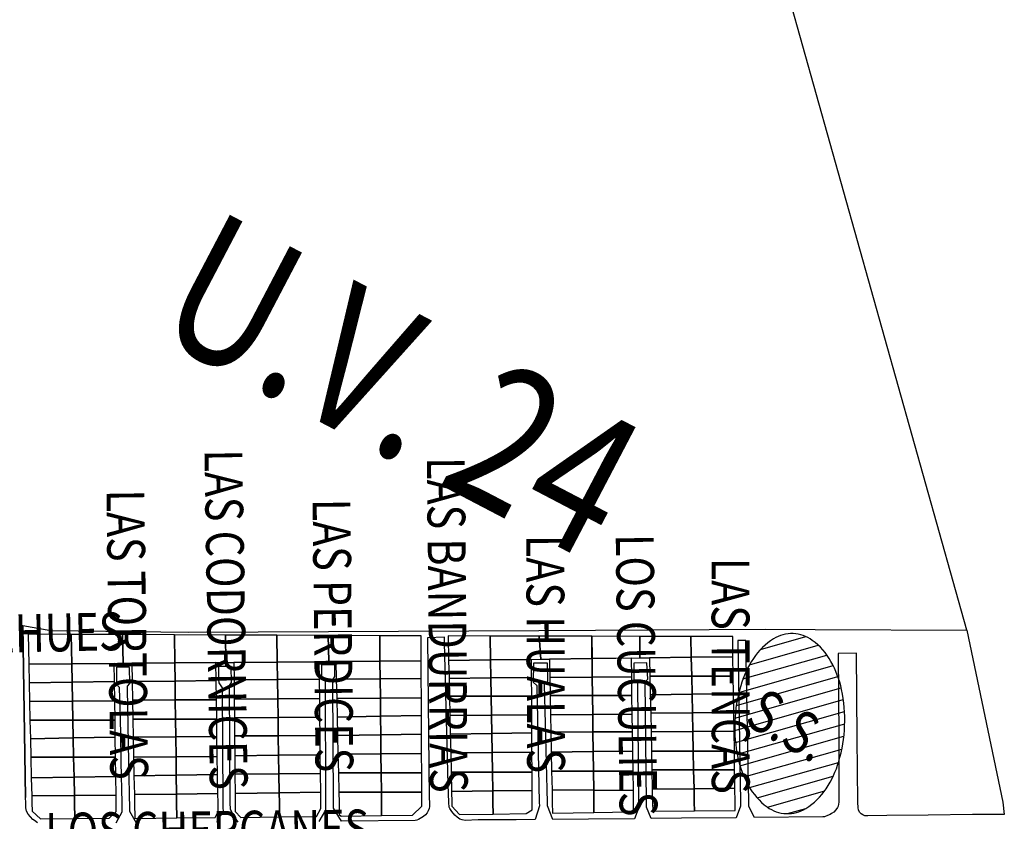
# Model space of a CAD drawing. Units: millimetres. Extents: x -692 to 9886, y 6343 to 16955.
# Drawn here: x 520 to 832, y 11460 to 11715 of the extents above; entities that cross this region are included whole.
import ezdxf
from ezdxf.enums import TextEntityAlignment as Align

# ---------------------------------------------------------------- set-up
doc = ezdxf.new("R2010")
doc.units = ezdxf.units.MM
for name, color, linetype in [('MANZANA', 152, 'Continuous'), ('NUMEROS-UV-NUEVAS', 6, 'Continuous'), ('PREDIO', 104, 'Continuous'), ('SIMBOLOGÍA', 7, 'Continuous'), ('TEXTO', 4, 'Continuous')]:
    doc.layers.add(name, color=color, linetype=linetype)
doc.styles.add('ARIAL', font='ariblk.TTF', dxfattribs={"width": 0.8, "height": 8})
doc.styles.add('ROMANS', font='romans', dxfattribs={"height": 8})

msp = doc.modelspace()

# ---------------------------------------------------------------- hatches: boundary and pattern name
at = {"layer": 'SIMBOLOGÍA', "linetype": 'Continuous'}
h = msp.add_hatch(dxfattribs=at)
h.set_pattern_fill('ANSI31', color=256, scale=30, angle=-29.142, style=0)
h.set_pattern_definition([(15.858034265, (-3372041.3846, -5328250.2132), (-1.024705227, 3.6072814137), [])])
edge = h.paths.add_edge_path()
edge.add_arc((793.42, 11489.95), 46.73, 177.8059, 191.9812)
edge.add_arc((778.84, 11486.85), 31.82, 191.9812, 209.1799)
edge.add_arc((769.51, 11481.64), 21.14, 209.1799, 233.6183)
edge.add_arc((763.47, 11473.45), 10.96, 233.6183, 267.8059)
edge.add_arc((763.47, 11473.45), 10.96, 267.8059, 301.9935)
edge.add_arc((758.08, 11482.08), 21.14, 301.9935, 326.4319)
edge.add_arc((749.18, 11487.99), 31.82, 326.4319, 343.6307)
edge.add_arc((734.88, 11492.19), 46.73, 343.6307, 357.8059)
edge.add_arc((734.88, 11492.19), 46.73, 357.8059, 371.9812)
edge.add_arc((749.46, 11495.28), 31.82, 11.9812, 29.1799)
edge.add_arc((758.79, 11500.49), 21.14, 29.1799, 53.6183)
edge.add_arc((764.82, 11508.69), 10.96, 53.6183, 87.8059)
edge.add_arc((764.82, 11508.69), 10.96, 87.8059, 121.9935)
edge.add_arc((770.22, 11500.05), 21.14, 121.9935, 146.4319)
edge.add_arc((779.12, 11494.15), 31.82, 146.4319, 163.6307)
edge.add_arc((793.42, 11489.95), 46.73, 163.6307, 177.8059)
h.paths.add_polyline_path([(746.07, 11489.15), (775.57, 11472.23), (785.65, 11489.8), (756.15, 11506.72)], flags=9)

# ---------------------------------------------------------------- linework, layer by layer
at = {"layer": 'MANZANA'}
for points in [[(525.48, 11459.53), (524.51, 11460.31), (523.95, 11460.68), (523.25, 11461.47), (522.51, 11462.3), (521.95, 11463.23), (521.76, 11464.34), (521.7, 11465.89), (521.68, 11467.65), (520.78, 11522.25), (521.68, 11467.65), (520.78, 11522.25), (529.68, 11520.66), (573.22, 11520.11), (684.55, 11520.67), (756.57, 11521.03), (772.25, 11520.9), (820.38, 11520.69), (831.73, 11466.18), (832.24, 11462.18), (822.12, 11462.17), (808.08, 11461.97), (794.95, 11461.91), (788.98, 11461.85), (788.01, 11461.85), (787.31, 11462.08), (786.8, 11462.41), (786.29, 11462.96), (785.92, 11463.7), (785.82, 11464.35), (785.8, 11466.14), (785.58, 11486.5), (785.32, 11513.46), (779.56, 11513.32), (779.68, 11486.84), (779.75, 11466.52), (779.75, 11466.13), (779.49, 11464.82), (779.31, 11464.4), (778.8, 11463.66), (778.1, 11463.01), (777.45, 11462.5), (776.96, 11462.18), (776.17, 11461.86), (775.2, 11461.49), (774.69, 11461.44), (753, 11461.25), (751.2, 11464.78), (751.18, 11466.11), (750.27, 11517.42), (747.72, 11517.48), (748.52, 11466.11), (748.54, 11464.9), (747.17, 11461.19), (729.81, 11461.03), (720.19, 11460.94), (718.73, 11464.57), (718.71, 11466.08), (718.32, 11504.39), (719.09, 11505.21), (718.83, 11510.39), (714.68, 11510.3), (714.68, 11505.2), (715.88, 11504.18), (716.2, 11466.07), (716.21, 11464.45), (714.86, 11460.89), (700.29, 11460.76), (688.99, 11460.66), (687.31, 11464.96), (687.28, 11466.05), (686.36, 11503.52), (687.34, 11504.5), (687.24, 11510.25), (685.22, 11510.25), (682.82, 11510.24), (682.78, 11504.2), (683.91, 11503.22), (684.67, 11466.04), (684.69, 11464.96), (683.32, 11460.61), (677.36, 11460.56), (665.25, 11460.5), (661.11, 11460.35), (660.23, 11460.49), (659.49, 11460.77), (658.65, 11461.42), (657.92, 11462.05), (656.95, 11463.16), (656.29, 11464.09), (656.06, 11464.6), (656, 11466.02), (655.78, 11471.72), (654.63, 11516.87), (654.58, 11518.49), (649.25, 11518.3), (649.41, 11497.82), (649.76, 11467.42), (649.79, 11466.01), (649.81, 11464.78), (649.73, 11464.15), (649.4, 11463.41), (649.08, 11462.76), (648.57, 11462.15), (647.88, 11461.55), (646.9, 11460.95), (646.35, 11460.62), (645.79, 11460.44), (645.33, 11460.35), (621.86, 11460.08), (619.42, 11464.26), (619.41, 11465.98), (619.2, 11504.06), (619.23, 11505.2), (619.74, 11505.98), (619.76, 11509.71), (615.57, 11509.71), (615.57, 11505.9), (616.68, 11504.79), (616.86, 11465.98), (616.86, 11463.65), (614.67, 11460)], [(556.85, 11459.47), (554.71, 11463.17), (554.71, 11463.39), (554.7, 11463.89), (554.43, 11478.96), (554, 11502.08), (554.05, 11502.96), (554.79, 11503.79), (554.66, 11508.92), (550.48, 11508.96), (550.47, 11503.59), (551.39, 11502.63), (551.73, 11488.18), (551.88, 11478.87), (552.16, 11465.92), (552.18, 11462.93), (550.34, 11459.42)], [(589.13, 11459.78), (587.25, 11462.72), (586.64, 11463.87), (586.63, 11465.95), (586.38, 11503.22), (587.03, 11504.1), (586.93, 11509.16), (582.83, 11509.16), (582.84, 11504.93), (582.93, 11504.05), (584, 11502.38), (584.26, 11465.95), (584.27, 11464.34), (584.32, 11463.32), (583.54, 11461.9), (582.29, 11459.73)]]:
    msp.add_lwpolyline(points, dxfattribs=at)
at = {"layer": 'PREDIO'}
msp.add_line((820.38, 11520.69), (756.6, 11748.02), dxfattribs=at)
msp.add_lwpolyline([(520.78, 11522.25), (529.68, 11520.66), (573.22, 11520.11), (684.55, 11520.67)], dxfattribs=at)
at = {"layer": 'PREDIO', "elevation": -829}
for points in [[(536.14, 11519.39), (522.44, 11519.45), (522.65, 11509.94), (536.32, 11510.06)], [(568.92, 11519.25), (552.4, 11519.33), (552.64, 11510.19), (555.35, 11510.22), (569.03, 11510.33)], [(585.05, 11519.19), (568.92, 11519.25), (569.03, 11510.33), (582.01, 11510.44), (582.01, 11510.44), (585.17, 11510.47)], [(601.35, 11519.11), (585.05, 11519.19), (585.17, 11510.47), (587.74, 11510.49), (601.48, 11510.61)], [(617.66, 11519.04), (601.35, 11519.11), (601.48, 11510.61), (614.85, 11510.72), (614.85, 11510.72), (617.86, 11510.75)], [(634.03, 11518.97), (617.66, 11519.04), (617.86, 11510.75), (620.11, 11510.76), (620.11, 11510.77), (634.11, 11510.89)], [(647.15, 11518.94), (634.03, 11518.97), (634.11, 11510.89), (634.12, 11510.89), (647.19, 11511)], [(669.09, 11518.88), (655.73, 11518.92), (655.91, 11511.12), (669.22, 11511.3)], [(684.67, 11518.84), (669.09, 11518.88), (669.22, 11511.3), (682.23, 11511.47), (682.23, 11511.47), (685.14, 11511.51)], [(701.31, 11518.79), (684.67, 11518.84), (685.14, 11511.51), (687.93, 11511.54), (687.93, 11511.55), (701.4, 11511.72)], [(732.92, 11512.14), (732.78, 11518.71), (716.61, 11518.75), (716.62, 11511.92), (719.65, 11511.96)], [(746.04, 11518.68), (732.78, 11518.71), (732.92, 11512.14), (746.13, 11512.31)]]:
    msp.add_lwpolyline(points, close=True, dxfattribs=at)
at = {"layer": 'PREDIO'}
for points in [[(536.14, 11519.39), (536.32, 11510.06), (549.8, 11510.17), (552.64, 11510.19), (552.4, 11519.33)], [(716.62, 11511.92), (716.61, 11518.75), (701.31, 11518.79), (701.41, 11511.72)]]:
    msp.add_lwpolyline(points, close=True, dxfattribs=at)
at = {"layer": 'PREDIO', "ltscale": 3}
for points in [[(634.12, 11510.89), (620.11, 11510.77), (620.24, 11505.2), (634.17, 11505.32)], [(647.19, 11511), (634.12, 11510.89), (634.17, 11505.32), (647.22, 11505.44)], [(669.22, 11511.3), (655.91, 11511.12), (656.03, 11505.43), (669.32, 11505.56)], [(682.23, 11511.47), (669.22, 11511.3), (669.32, 11505.56), (682.25, 11505.68)], [(701.41, 11511.72), (687.93, 11511.55), (688.04, 11505.69), (701.48, 11505.81)], [(713.92, 11511.89), (701.41, 11511.72), (701.48, 11505.81), (714.01, 11505.93)], [(746.13, 11512.31), (732.92, 11512.14), (733.04, 11506.17), (746.22, 11506.18)], [(536.32, 11510.06), (522.65, 11509.94), (522.79, 11504), (536.43, 11504.24)], [(549.8, 11510.17), (536.32, 11510.06), (536.43, 11504.24), (549.88, 11504.47)], [(569.03, 11510.33), (555.35, 11510.22), (555.46, 11504.48), (569.1, 11504.6)], [(582.01, 11510.44), (569.03, 11510.33), (569.1, 11504.6), (582.1, 11504.72)], [(614.85, 11510.72), (601.48, 11510.61), (601.57, 11505.07), (614.91, 11505.19)], [(614.85, 11510.72), (601.48, 11510.61), (601.57, 11505.07), (614.91, 11505.19)], [(569.1, 11504.6), (555.46, 11504.48), (555.58, 11498.57), (569.17, 11498.58)], [(582.1, 11504.72), (569.1, 11504.6), (569.17, 11498.58), (582.2, 11498.6)], [(601.57, 11505.07), (587.8, 11504.94), (587.86, 11498.82), (601.67, 11498.94)], [(614.91, 11505.19), (601.57, 11505.07), (601.67, 11498.94), (614.98, 11499.06)], [(634.17, 11505.32), (620.24, 11505.2), (620.38, 11499.07), (634.24, 11499.2)], [(647.22, 11505.44), (634.17, 11505.32), (634.24, 11499.2), (647.25, 11499.31)], [(669.32, 11505.56), (656.03, 11505.43), (656.16, 11499.75), (669.41, 11499.76)], [(682.25, 11505.68), (669.32, 11505.56), (669.41, 11499.76), (682.27, 11499.78)], [(701.48, 11505.81), (688.04, 11505.69), (688.15, 11500), (701.56, 11500.01)], [(714.01, 11505.93), (701.48, 11505.81), (701.56, 11500.01), (714.09, 11500.03)], [(733.04, 11506.17), (719.77, 11506.16), (719.9, 11500.25), (733.16, 11500.37)], [(746.22, 11506.18), (733.04, 11506.17), (733.16, 11500.37), (746.31, 11500.49)], [(536.43, 11504.24), (522.79, 11504), (522.92, 11498.1), (536.55, 11498.22)], [(549.88, 11504.47), (536.43, 11504.24), (536.55, 11498.22), (549.96, 11498.34)], [(549.96, 11498.34), (536.55, 11498.22), (536.67, 11492.21), (550.04, 11492.22)], [(569.17, 11498.58), (555.58, 11498.57), (555.7, 11492.44), (569.24, 11492.46)], [(582.2, 11498.6), (569.17, 11498.58), (569.24, 11492.46), (582.3, 11492.47)], [(601.67, 11498.94), (587.86, 11498.82), (587.91, 11492.91), (601.77, 11493.04)], [(614.98, 11499.06), (601.67, 11498.94), (601.77, 11493.04), (615.04, 11493.16)], [(634.24, 11499.2), (620.38, 11499.07), (620.51, 11493.17), (634.3, 11493.4)], [(647.25, 11499.31), (634.24, 11499.2), (634.3, 11493.4), (647.27, 11493.63)], [(669.41, 11499.76), (656.16, 11499.75), (656.3, 11493.62), (669.51, 11493.75)], [(682.27, 11499.78), (669.41, 11499.76), (669.51, 11493.75), (682.3, 11493.87)], [(701.56, 11500.01), (688.15, 11500), (688.27, 11493.88), (701.63, 11494)], [(714.09, 11500.03), (701.56, 11500.01), (701.63, 11494), (714.18, 11494.12)], [(733.16, 11500.37), (719.9, 11500.25), (720.02, 11494.34), (733.29, 11494.47)], [(746.31, 11500.49), (733.16, 11500.37), (733.29, 11494.47), (746.39, 11494.59)], [(536.55, 11498.22), (522.92, 11498.1), (523.05, 11492.19), (536.67, 11492.21)], [(536.67, 11492.21), (523.05, 11492.19), (523.18, 11486.29), (536.78, 11486.52)], [(550.04, 11492.22), (536.67, 11492.21), (536.78, 11486.52), (550.12, 11486.75)], [(569.24, 11492.46), (555.7, 11492.44), (555.82, 11486.75), (569.31, 11486.88)], [(582.3, 11492.47), (569.24, 11492.46), (569.31, 11486.88), (582.39, 11487.01)], [(601.77, 11493.04), (587.91, 11492.91), (587.97, 11487.23), (601.86, 11487.24)], [(615.04, 11493.16), (601.77, 11493.04), (601.86, 11487.24), (615.11, 11487.25)], [(634.3, 11493.4), (620.51, 11493.17), (620.65, 11487.26), (634.37, 11487.5)], [(647.27, 11493.63), (634.3, 11493.4), (634.37, 11487.5), (647.3, 11487.72)], [(669.51, 11493.75), (656.3, 11493.62), (656.43, 11487.71), (669.61, 11487.95)], [(682.3, 11493.87), (669.51, 11493.75), (669.61, 11487.95), (682.32, 11488.18)], [(701.63, 11494), (688.27, 11493.88), (688.37, 11488.41), (701.7, 11488.42)], [(714.18, 11494.12), (701.63, 11494), (701.7, 11488.42), (714.26, 11488.43)], [(733.29, 11494.47), (720.02, 11494.34), (720.14, 11488.44), (733.41, 11488.56)], [(746.39, 11494.59), (733.29, 11494.47), (733.41, 11488.56), (746.48, 11488.68)], [(536.78, 11486.52), (523.18, 11486.29), (523.31, 11480.39), (536.9, 11480.4)], [(550.12, 11486.75), (536.78, 11486.52), (536.9, 11480.4), (550.21, 11480.41)], [(569.31, 11486.88), (555.82, 11486.75), (555.94, 11480.41), (569.39, 11480.54)], [(582.39, 11487.01), (569.31, 11486.88), (569.39, 11480.54), (582.5, 11480.66)], [(601.86, 11487.24), (587.97, 11487.23), (588.03, 11480.88), (601.96, 11481.01)], [(615.11, 11487.25), (601.86, 11487.24), (601.96, 11481.01), (615.18, 11481.13)], [(634.37, 11487.5), (620.65, 11487.26), (620.78, 11481.36), (634.43, 11481.48)], [(647.3, 11487.72), (634.37, 11487.5), (634.43, 11481.48), (647.33, 11481.59)], [(669.61, 11487.95), (656.43, 11487.71), (656.56, 11481.81), (669.7, 11481.94)], [(682.32, 11488.18), (669.61, 11487.95), (669.7, 11481.94), (682.35, 11482.06)], [(701.7, 11488.42), (688.37, 11488.41), (688.49, 11482.06), (701.78, 11482.19)], [(714.26, 11488.43), (701.7, 11488.42), (701.78, 11482.19), (714.35, 11482.31)], [(733.41, 11488.56), (720.14, 11488.44), (720.27, 11482.31), (733.54, 11482.33)], [(746.48, 11488.68), (733.41, 11488.56), (733.54, 11482.33), (746.57, 11482.34)], [(536.9, 11480.4), (523.31, 11480.39), (523.46, 11473.82), (537.03, 11474.06)], [(550.21, 11480.41), (536.9, 11480.4), (537.03, 11474.06), (550.29, 11474.28)], [(550.21, 11480.41), (536.9, 11480.4), (537.03, 11474.06), (550.29, 11474.28)], [(569.39, 11480.54), (555.94, 11480.41), (556.06, 11474.51), (569.46, 11474.74)], [(582.5, 11480.66), (569.39, 11480.54), (569.46, 11474.74), (582.59, 11474.97)], [(601.96, 11481.01), (588.03, 11480.88), (588.09, 11474.98), (602.06, 11475.1)], [(615.18, 11481.13), (601.96, 11481.01), (602.06, 11475.1), (615.24, 11475.22)], [(634.43, 11481.48), (620.78, 11481.36), (620.91, 11475.45), (634.49, 11475.46)], [(647.33, 11481.59), (634.43, 11481.48), (634.49, 11475.46), (647.35, 11475.47)], [(669.7, 11481.94), (656.56, 11481.81), (656.7, 11475.69), (669.81, 11475.7)], [(682.35, 11482.06), (669.7, 11481.94), (669.81, 11475.7), (682.37, 11475.71)], [(701.78, 11482.19), (688.49, 11482.06), (688.6, 11475.94), (701.86, 11475.95)], [(714.35, 11482.31), (701.78, 11482.19), (701.86, 11475.95), (714.44, 11475.97)], [(733.54, 11482.33), (720.27, 11482.31), (720.39, 11476.41), (733.66, 11476.42)], [(746.57, 11482.34), (733.54, 11482.33), (733.66, 11476.42), (746.65, 11476.43)], [(733.66, 11476.42), (720.39, 11476.41), (720.52, 11470.28), (733.78, 11470.41)], [(746.65, 11476.43), (733.66, 11476.42), (733.78, 11470.41), (746.74, 11470.53)], [(537.03, 11474.06), (523.46, 11473.82), (523.59, 11468.14), (537.14, 11468.26)], [(550.29, 11474.28), (537.03, 11474.06), (537.14, 11468.26), (550.37, 11468.38)], [(569.46, 11474.74), (556.06, 11474.51), (556.18, 11468.6), (569.53, 11468.72)], [(582.59, 11474.97), (569.46, 11474.74), (569.53, 11468.72), (582.69, 11468.84)], [(602.06, 11475.1), (588.09, 11474.98), (588.15, 11468.85), (602.15, 11469.09)], [(615.24, 11475.22), (602.06, 11475.1), (602.15, 11469.09), (615.31, 11469.32)], [(634.49, 11475.46), (620.91, 11475.45), (621.05, 11469.33), (634.56, 11469.34)], [(647.35, 11475.47), (634.49, 11475.46), (634.56, 11469.34), (647.38, 11469.35)], [(669.81, 11475.7), (656.7, 11475.69), (656.84, 11469.56), (669.91, 11469.69)], [(682.37, 11475.71), (669.81, 11475.7), (669.91, 11469.69), (682.4, 11469.81)], [(701.86, 11475.95), (688.6, 11475.94), (688.71, 11470.03), (701.94, 11469.94)], [(714.44, 11475.97), (701.86, 11475.95), (701.94, 11469.94), (714.53, 11469.84)], [(733.78, 11470.41), (720.52, 11470.28), (720.61, 11466.08), (720.67, 11463.23), (733.93, 11463.36), (733.87, 11466.09)], [(746.74, 11470.53), (733.78, 11470.41), (733.87, 11466.09), (733.93, 11463.36), (746.84, 11463.49), (746.8, 11466.1)], [(537.19, 11465.91), (537.14, 11468.26), (523.59, 11468.14), (523.64, 11465.89), (523.7, 11463.27), (526.38, 11460.82), (537.29, 11460.92)], [(550.37, 11468.38), (537.14, 11468.26), (537.19, 11465.91), (537.29, 11460.92), (548.2, 11461.01), (550.44, 11463.18), (550.4, 11465.92)], [(569.57, 11465.94), (569.53, 11468.72), (556.18, 11468.6), (556.23, 11465.92), (556.33, 11460.94), (569.63, 11461.14)], [(582.74, 11465.95), (582.69, 11468.84), (569.53, 11468.72), (569.57, 11465.94), (569.63, 11461.14), (581.8, 11461.32), (582.78, 11463.19)], [(602.2, 11465.97), (602.15, 11469.09), (588.15, 11468.85), (588.18, 11465.95), (588.2, 11463.17), (589.99, 11461.29), (602.28, 11461.47)], [(615.31, 11469.32), (602.15, 11469.09), (602.2, 11465.97), (602.28, 11461.47), (613.98, 11461.63), (615.37, 11464.08), (615.35, 11465.98), (615.35, 11465.98)], [(634.56, 11469.34), (621.05, 11469.33), (621.13, 11465.98), (621.21, 11462.24), (621.75, 11461.7), (634.64, 11461.86), (634.6, 11466)], [(647.4, 11464.92), (647.4, 11466.01), (647.38, 11469.35), (634.56, 11469.34), (634.6, 11466), (634.64, 11461.86), (644.49, 11461.98)], [(669.91, 11469.69), (656.84, 11469.56), (656.92, 11466.02), (656.94, 11464.88), (659.4, 11462.18), (670.03, 11462.34), (669.97, 11466.03), (669.97, 11466.03)], [(682.4, 11469.81), (669.91, 11469.69), (669.97, 11466.03), (669.97, 11466.03), (670.03, 11462.34), (680.47, 11462.49), (682.42, 11463.72), (682.41, 11466.04)], [(701.99, 11466.06), (701.94, 11469.94), (688.71, 11470.03), (688.79, 11466.05), (688.85, 11462.62), (702.03, 11462.85)], [(714.53, 11469.84), (701.94, 11469.94), (701.99, 11466.06), (702.03, 11462.85), (713.8, 11463.06), (714.61, 11463.84), (714.58, 11466.07)]]:
    msp.add_lwpolyline(points, close=True, dxfattribs=at)
msp.add_lwpolyline([(719.65, 11511.96), (719.77, 11506.16), (733.04, 11506.17), (732.92, 11512.14), (719.65, 11511.96)], dxfattribs=at)
at = {"layer": 'PREDIO', "linetype": 'Continuous'}
msp.add_lwpolyline([(587.8, 11504.94), (601.57, 11505.07), (601.48, 11510.61), (587.74, 11510.49)], close=True, dxfattribs=at)
at = {"layer": 'SIMBOLOGÍA', "linetype": 'Continuous'}
msp.add_lwpolyline([(746.73, 11491.74, 0.06193), (747.71, 11480.25, 0.075185), (751.06, 11471.34, 0.107039), (756.97, 11464.63, 0.150288), (763.05, 11462.5, 0.150288), (769.28, 11464.16, 0.107039), (775.69, 11470.4, 0.075185), (779.71, 11479.02, 0.06193), (781.57, 11490.4, 0.06193), (780.59, 11501.89, 0.075185), (777.24, 11510.8, 0.107039), (771.32, 11517.51, 0.150288), (765.24, 11519.64, 0.150288), (759.02, 11517.98, 0.107039), (752.6, 11511.74, 0.075185), (748.59, 11503.12, 0.06193)], format="xyb", close=True, dxfattribs=at)

# ---------------------------------------------------------------- texts
at = {"layer": 'NUMEROS-UV-NUEVAS', "linetype": 'Continuous', "style": 'ARIAL', "width": 0.8}
msp.add_text('U.V. 24', height=45, rotation=332.3605, dxfattribs=at).set_placement((561.33, 11614.97))
at = {"layer": 'SIMBOLOGÍA', "linetype": 'Continuous', "style": 'ROMANS', "width": 0.8}
msp.add_text('S.S.', height=13.5, rotation=330.1646, dxfattribs=at).set_placement((749.34, 11491.17))
at = {"layer": 'TEXTO', "color": 4, "style": 'ROMANS', "width": 0.8}
for s, height, rotation, p in [('LAS CODORNICES', 11.9985, 270.9417, (583.74, 11524.07)), ('LAS BANDURRIAS', 11.9985, 270.5242, (653.95, 11522.41)), ('LAS TORTOLAS', 11.9985, 270.787, (552.4, 11519.33)), ('LAS PERDICES', 11.9985, 270.6426, (617.66, 11519.04, -829)), ('LAS HUALAS', 11.998, 270.2318, (685.14, 11513.17)), ('LOS CUCULIES', 11.9985, 270.8244, (714.01, 11506.44)), ('LAS TENCAS', 11.998, 270.0542, (743.84, 11506.25)), ('LOS QUELTEHUES', 11.9985, 1.2347, (496.94, 11517.68)), ('LOS CHERCANES', 11.9985, 0.6322, (579.3, 11455.7))]:
    msp.add_text(s, height=height, rotation=rotation, dxfattribs=at).set_placement(p, align=Align.MIDDLE)

doc.saveas('drawing.dxf')
